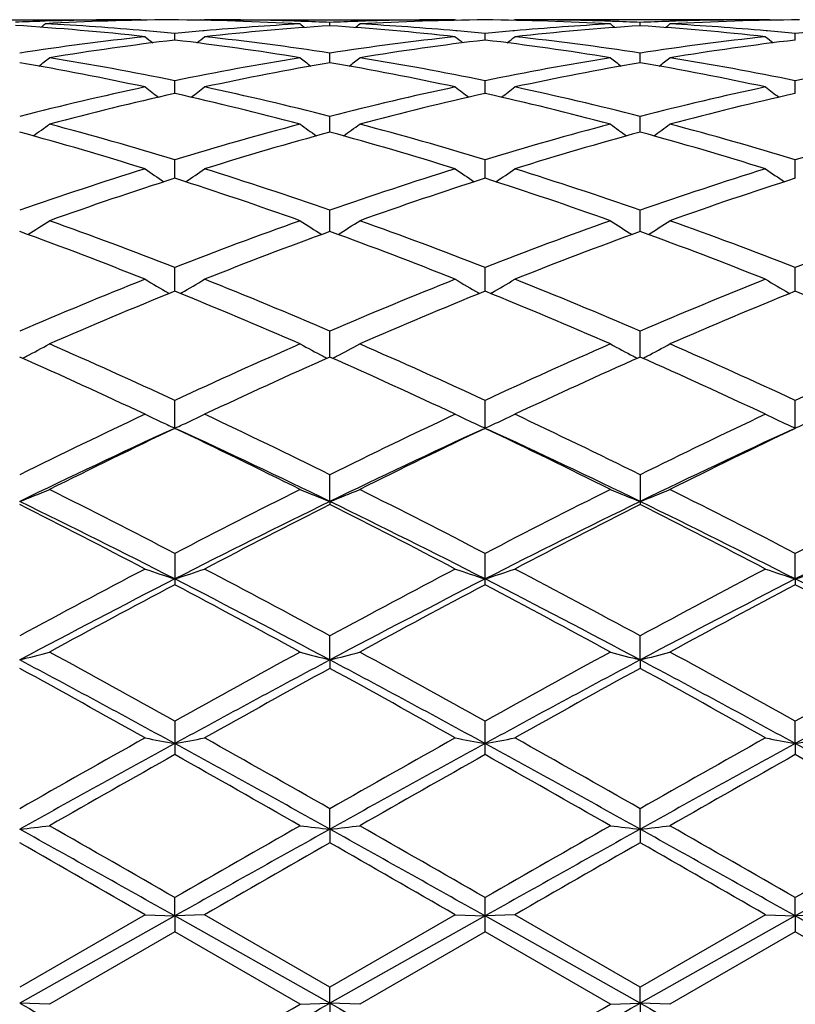
# Model space of a CAD drawing. Units: inches. Extents: x 0 to 11, y 0 to 8.5.
# Drawn here: x 7.2 to 7.3, y 5.9 to 6 of the extents above; entities that cross this region are included whole.
import ezdxf

# ---------------------------------------------------------------- set-up
doc = ezdxf.new("R2010")
doc.units = ezdxf.units.IN
doc.header["$LTSCALE"] = 0.605
doc.header["$MEASUREMENT"] = 0
doc.layers.get('0').update_dxf_attribs({"linetype": 'CONTINUOUS'})

msp = doc.modelspace()

# ---------------------------------------------------------------- linework, layer by layer
at = {"color": 7, "linetype": 'CONTINUOUS'}
for p, q in [((7.1459456146, 6.0306411491), (7.1871645574, 6.0306416889)), ((7.1718806482, 6.0303945712), (7.1715712502, 6.030384468)), ((7.1878787114, 6.0306411491), (7.1871645569, 6.0306416889)), ((7.1878787113, 6.0306411491), (7.1879865425, 6.0305527864)), ((7.1978431375, 6.0306411491), (7.1977357493, 6.0305529791)), ((7.1978431376, 6.0306411491), (7.2404902579, 6.0306416889)), ((7.2147059681, 6.030365842), (7.2145541091, 6.0303706423)), ((7.2195234819, 6.029630323), (7.2195234876, 6.0301767862)), ((7.2244923377, 6.0303709748), (7.2241827371, 6.0303603984)), ((7.2404902579, 6.0306416889), (7.2406157813, 6.0305388346)), ((7.2504537361, 6.0306416889), (7.2503283112, 6.0305387146)), ((7.2931008565, 6.0306411491), (7.2504537361, 6.0306416889)), ((7.2667612534, 6.0303603985), (7.2664516537, 6.0303703141)), ((7.2714205121, 6.029630323), (7.2714205064, 6.0301767862)), ((7.2763898843, 6.0303710042), (7.2762380245, 6.0303658417)), ((7.2931008566, 6.0306411491), (7.2932083327, 6.0305530862)), ((7.1887563235, 6.0287700938), (7.1886770728, 6.0287769265)), ((7.1935747632, 6.0272305135), (7.1935747387, 6.0283182897)), ((7.1984727804, 6.0287772223), (7.1982335679, 6.0287559731)), ((7.2408128391, 6.0287559436), (7.2405748537, 6.0287765632)), ((7.245471997, 6.0272305784), (7.245471997, 6.0283182385)), ((7.2503691436, 6.0287770827), (7.250131157, 6.0287559422)), ((7.292710427, 6.0287559741), (7.2924712152, 6.0287767)), ((7.2973692308, 6.0272305135), (7.2973692553, 6.0283182897)), ((7.2195234721, 6.0234373201), (7.2195234876, 6.0250570371)), ((7.2714205219, 6.02343732), (7.2714205064, 6.0250570371)), ((7.1935747838, 6.018285645), (7.1935747387, 6.0204219854)), ((7.245471997, 6.0182857714), (7.245471997, 6.0204218793)), ((7.2973692103, 6.018285645), (7.2973692553, 6.0204219854)), ((7.2195234635, 6.0118212618), (7.2195234876, 6.0144557911)), ((7.2714205305, 6.0118212617), (7.2714205064, 6.0144557911)), ((7.1935748025, 6.0041036214), (7.1935747387, 6.0072114287)), ((7.245471997, 6.0041038083), (7.245471997, 6.0072112716)), ((7.2973691915, 6.0041036214), (7.2973692553, 6.0072114287)), ((7.2195234553, 5.9952012872), (7.2195234876, 5.9987555685)), ((7.2714205387, 5.9952012871), (7.2714205064, 5.9987555685)), ((7.193574821, 5.9851961395), (7.1935747387, 5.9891632907)), ((7.245471997, 5.9851963833), (7.245471997, 5.9891630882)), ((7.2973691731, 5.9851961477), (7.2973692553, 5.9891632907)), ((7.1924611173, 5.9849378947), (7.1926605255, 5.9848237035)), ((7.1946886797, 5.9849378839), (7.194489195, 5.984823475)), ((7.2443583525, 5.9849381329), (7.2445578555, 5.9848238936)), ((7.2465856415, 5.9849381329), (7.2463862648, 5.9848237782)), ((7.2962553143, 5.9849378839), (7.2964549253, 5.9848235905)), ((7.2195234469, 5.9741770866), (7.2195234876, 5.9785228736)), ((7.2714205471, 5.9741770865), (7.2714205064, 5.9785228736)), ((7.1935748398, 5.9622793394), (7.1935747387, 5.9669287945)), ((7.245471997, 5.9622795926), (7.245471997, 5.9669285541)), ((7.2973691543, 5.9622793394), (7.2973692553, 5.9669287945)), ((7.2195234428, 5.9500070358), (7.2195234876, 5.9544877543)), ((7.2714205064, 5.9544877543), (7.2714205064, 5.9495073077)), ((7.2195234428, 5.9500070358), (7.2195234876, 5.9495073077)), ((7.1935747387, 5.9413102181), (7.1935747387, 5.9360797411)), ((7.245471997, 5.9360800155), (7.245471997, 5.9413099483)), ((7.2973691543, 5.937040609), (7.2973692553, 5.9413102181)), ((7.2973691543, 5.937040609), (7.2973692553, 5.9360797411)), ((7.2195234428, 5.9234957833), (7.2195234876, 5.9275174596)), ((7.2714205512, 5.9234957833), (7.2714205064, 5.9275174596)), ((7.2195234428, 5.9234957833), (7.2195234876, 5.9220820334)), ((7.2714205512, 5.9234957833), (7.2714205064, 5.9220820334)), ((7.1935747387, 5.9132319457), (7.1935747387, 5.9076430065)), ((7.245471997, 5.9076432985), (7.245471997, 5.9132316563)), ((7.2973691543, 5.909496241), (7.2973692553, 5.9132319457)), ((7.2973691543, 5.909496241), (7.2973692553, 5.9076430065)), ((7.2195234428, 5.8951676254), (7.2195234876, 5.898585147)), ((7.2714205512, 5.8951676254), (7.2714205064, 5.898585147)), ((7.2195234428, 5.8951676254), (7.2195234876, 5.8928908655)), ((7.2714205512, 5.8951676254), (7.2714205064, 5.8928908655)), ((7.1935748398, 5.8806401072), (7.1935747387, 5.8837071136)), ((7.245471997, 5.8779616746), (7.245471997, 5.883706815)), ((7.2973691543, 5.8806401072), (7.2973692553, 5.8837071136)), ((7.1935748398, 5.8806401072), (7.167625783, 5.8660446766)), ((7.1885928618, 5.8808355276), (7.1676258476, 5.8687341636)), ((7.1885928617, 5.8808355276), (7.1935748398, 5.8806401072)), ((7.1935748398, 5.8806401072), (7.1935747387, 5.8779613755)), ((7.1985573864, 5.8808355276), (7.1935748398, 5.8806401072)), ((7.2195234428, 5.866044715), (7.1935748398, 5.8806401072)), ((7.2195234876, 5.868734769), (7.1985573865, 5.8808355276)), ((7.245471997, 5.8806401285), (7.2195234428, 5.866044715)), ((7.240490258, 5.8808355276), (7.2195234876, 5.868734769)), ((7.2404902579, 5.8808355276), (7.245471997, 5.8806401285)), ((7.2504537361, 5.8808355276), (7.245471997, 5.8806401285)), ((7.2714205512, 5.866044715), (7.245471997, 5.8806401285)), ((7.2714205066, 5.8687347689), (7.2504537361, 5.8808355276)), ((7.2923866076, 5.8808355277), (7.2714205066, 5.8687347689)), ((7.2973691543, 5.8806401072), (7.2714205512, 5.866044715)), ((7.2923866077, 5.8808355276), (7.2973691543, 5.8806401072)), ((7.3023511324, 5.8808355276), (7.2973691543, 5.8806401072)), ((7.2973691543, 5.8806401072), (7.2973692553, 5.8779613755)), ((7.323318211, 5.8660446766), (7.2973691543, 5.8806401072)), ((7.1935747388, 5.8779613754), (7.1726077909, 5.8658597178)), ((7.214540171, 5.8658597178), (7.1935747388, 5.8779613754)), ((7.2454719971, 5.8779616746), (7.224506452, 5.8658597178)), ((7.266437542, 5.8658597178), (7.2454719971, 5.8779616746)), ((7.2973692553, 5.8779613755), (7.2764038231, 5.8658597178)), ((7.3183362032, 5.8658597178), (7.2973692553, 5.8779613755)), ((7.2195234428, 5.866044715), (7.2195234876, 5.868734769)), ((7.2714205512, 5.866044715), (7.2714205064, 5.868734769)), ((7.1726077909, 5.8658597178), (7.167625783, 5.8660446766)), ((7.214540171, 5.8658597178), (7.2195234428, 5.866044715)), ((7.2195234428, 5.866044715), (7.2195234876, 5.8629870965)), ((7.224506452, 5.8658597178), (7.2195234428, 5.866044715)), ((7.2664375421, 5.8658597178), (7.2714205512, 5.866044715)), ((7.2714205512, 5.866044715), (7.2714205064, 5.8629870965)), ((7.2764038231, 5.8658597178), (7.2714205512, 5.866044715))]:
    msp.add_line(p, q, dxfattribs=at)
for centre, radius, start, end in [((7.1872132127, 5.5561257517), 0.4745165972, 91.8890399817, 92.4520707871), ((7.1360097677, 5.5463915968), 0.4842718365, 83.7664326181, 86.3414103435), ((6.9906401295, 6.251543911), 0.2862666131, 309.0988028798, 309.2838919166), ((7.1871660681, 5.5577796572), 0.4728620317, 90.0001830412, 91.8524275175), ((7.1971432495, 5.5569614434), 0.4736803315, 90.5180374211, 93.055609322), ((7.146268129, 5.550089776), 0.4805622669, 84.9371417347, 86.9433090272), ((7.1885524836, 5.5561955818), 0.4744463914, 86.8600659581, 89.479736315), ((7.2407897471, 5.5513912146), 0.4792578909, 93.1397352863, 95.06563423), ((7.198552021, 5.5575078831), 0.4731338057, 88.0618019128, 89.9993502597), ((7.2510173734, 5.5478214568), 0.4828370645, 93.7398718152, 96.2374687911), ((7.3956535165, 6.2513950715), 0.2860925602, 230.723859874, 230.9131171983), ((7.1985001831, 5.55593486), 0.4747076826, 87.4617206249, 88.0436307187), ((7.1878775137, 5.5460598683), 0.4846048232, 83.7672064098, 86.2557700075), ((7.240542695, 5.5560112135), 0.4746312225, 91.9753067365, 92.538193468), ((7.0433626217, 6.2514214201), 0.2861322554, 309.0883131511, 309.2775254279), ((7.2404917805, 5.5577156705), 0.4729260184, 90.0001844573, 91.9387292423), ((7.2504718137, 5.5569031868), 0.4737386261, 90.6047083607, 93.1419255898), ((7.1981673835, 5.5501644307), 0.4804877354, 84.9365315042, 86.8576215835), ((7.2404721798, 5.5569031676), 0.4737386454, 86.8580744737, 89.3952915732), ((7.2926909384, 5.5513587644), 0.4792905016, 93.1399788223, 95.0658680998), ((7.2504477657, 5.5574528226), 0.4731888663, 88.0618092221, 89.9992770807), ((7.3029081717, 5.5478735304), 0.482784696, 93.7395382332, 96.2374853261), ((7.4475797057, 6.2514193706), 0.2861296138, 230.7224731041, 230.9116871414), ((7.2503946697, 5.555842993), 0.4747995717, 87.4619062939, 88.0245936405), ((7.2399266238, 5.5478214832), 0.4828370379, 83.7625312493, 86.2601283831), ((7.2924369863, 5.5561087951), 0.474533616, 91.9562628738, 92.5383862139), ((7.0952888293, 6.2513970984), 0.2860951726, 309.0868830888, 309.2761386741), ((7.2923878823, 5.5577496446), 0.4728920442, 90.0001544333, 91.9386934287), ((7.3023684125, 5.5569184719), 0.4737233217, 90.5182640436, 93.1419336557), ((7.2500711374, 5.5502325383), 0.4804193804, 84.9366940667, 86.8579364096), ((7.2425171939, 5.5341616515), 0.4965751066, 96.2341857087, 98.6742033206), ((7.3678077261, 6.2499543382), 0.2854302628, 231.1063954716, 231.4360869922), ((7.1458324193, 5.5450751409), 0.4855957887, 84.3577361233, 84.9287600498), ((7.2412653153, 5.5456996883), 0.4849691799, 95.0906003852, 95.643434848), ((7.0194460808, 6.2498485472), 0.2852829025, 308.5608300765, 308.8907571414), ((7.144316743, 5.5317403829), 0.4990164083, 81.3319277908, 83.7599001391), ((7.2943923363, 5.5343097992), 0.4964254184, 96.2334892266, 98.6742123881), ((7.4197340192, 6.2500056198), 0.2854883197, 231.1083437406, 231.4379728727), ((7.1977189871, 5.5450249976), 0.4856466891, 84.3570620365, 84.9091645227), ((7.2931815095, 5.5454879912), 0.4851816622, 95.0905709089, 95.6432023878), ((7.0712074265, 6.2500088003), 0.2854923952, 308.5620291643, 308.8916535729), ((7.1961905399, 5.5315496613), 0.4992084513, 81.3325919615, 83.7597063354), ((7.3462623858, 5.5345290902), 0.4962045683, 96.2332197313, 98.6749527159), ((7.4714954806, 6.249845511), 0.285279012, 231.10924029, 231.4391718691), ((7.2496365527, 5.5452512885), 0.485419549, 84.3568215994, 84.9091433117), ((7.3450707535, 5.5455104787), 0.4851585466, 95.0709826844, 95.6425210566), ((7.2529625338, 5.5305070077), 0.500261068, 96.8178669017, 99.2432111447), ((7.1336980303, 5.5270830379), 0.5037188722, 80.7646268488, 83.1731489642), ((7.3048731474, 5.5304608663), 0.5003085302, 96.8187574058, 99.2437134062), ((7.186070829, 5.5304607418), 0.5003086559, 80.7562868854, 83.1812422518), ((7.3568008983, 5.5302374125), 0.5005339622, 96.8191871208, 99.2430370116), ((7.0769971151, 5.4991430997), 0.5320697108, 77.8929450437, 80.1928515822), ((6.9966576717, 6.2474709448), 0.2842112593, 307.7916183136, 308.249139577), ((7.0880125352, 5.5046064193), 0.5265064833, 78.4340614453, 80.7540515983), ((7.2982610789, 5.509408791), 0.5216260294, 99.2359114256, 101.577447174), ((7.3094347221, 5.5028508453), 0.5282937616, 99.7989674249, 102.1152136529), ((7.3903892988, 6.2473491803), 0.2840531125, 231.7516529009, 232.2095654585), ((7.1288238491, 5.4987601597), 0.532458954, 77.8941531278, 80.1923486862), ((7.0486293351, 6.2473736803), 0.2840896805, 307.791905846, 308.2497212497), ((7.1399577132, 5.5049123628), 0.5261970408, 78.432491867, 80.7536983309), ((7.3501999228, 5.5091939816), 0.5218447105, 99.2366205079, 101.5771891864), ((7.3612910106, 5.5030429424), 0.528097535, 99.7981599032, 102.1153382133), ((7.4423124569, 6.2473708646), 0.284086106, 231.7502759544, 232.2080971146), ((7.1815092921, 5.5028509377), 0.5282936671, 77.8847863894, 80.2010330489), ((7.1005525164, 6.2473519664), 0.2840566494, 307.7904374644, 308.2483443316), ((7.1919133753, 5.5052186501), 0.5258853671, 78.4320366018, 80.7546047818), ((7.4021577999, 5.5088192879), 0.5222240507, 99.2364345718, 101.5754521519), ((7.3057021264, 5.4734653531), 0.5583327175, 102.1075946554, 104.3178607324), ((7.3173256995, 5.4664231998), 0.5655673851, 102.6390611008, 104.8257906743), ((7.3603378686, 6.2445336638), 0.2831807326, 232.6641870529, 233.2382944835), ((7.06818823, 5.4597736744), 0.5724136671, 75.1864063271, 77.3468312619), ((7.0269064574, 6.2444332424), 0.2830438315, 306.7585158498, 307.3329998572), ((7.0803511387, 5.4687891827), 0.5631349663, 75.6917503724, 77.8830689687), ((7.3575078651, 5.4738332157), 0.557953813, 102.1063151375, 104.3180517252), ((7.3692828048, 5.4662304626), 0.5657686604, 102.6407015586, 104.8265178583), ((7.412268919, 6.2445934706), 0.2832486955, 232.6661115047, 233.2400795012), ((7.1216611242, 5.466230198), 0.5657689329, 75.1734826311, 77.3592978562), ((7.0786721292, 6.2445973713), 0.2832535836, 306.759925669, 307.3338837756), ((7.1321675273, 5.4684296761), 0.563503248, 75.6928402271, 77.8827927698), ((7.4093035807, 5.4742806192), 0.5574952542, 102.1058461233, 104.3193351819), ((7.4212894254, 5.4657736416), 0.5662382279, 102.6413863923, 104.8253759401), ((7.4640347266, 6.2444295214), 0.2830391687, 232.6669956332, 233.2414890831), ((7.0060880338, 6.2411596266), 0.2823327789, 305.4615891198, 306.1427877672), ((7.0154280742, 5.4194112574), 0.6142029595, 73.1393335819, 75.1725792935), ((7.3693433344, 5.4278300126), 0.6054563771, 104.8138896029, 106.8763732634), ((7.3809656201, 6.2410369705), 0.2821781052, 233.85798704, 234.5397524635), ((7.0580557158, 6.2410603652), 0.2822119118, 305.4617234234, 306.1433575424), ((7.0674532607, 5.4199145497), 0.6136840474, 73.1371307562, 75.1719738676), ((7.4213680593, 5.4273932697), 0.6059111652, 104.8149727379, 106.8759224873), ((7.4328859686, 6.2410571644), 0.2822079648, 233.8566378506, 234.5382814829), ((7.1099760897, 6.2410401362), 0.2821820089, 305.4602523755, 306.1420084023), ((7.1195216597, 5.420505011), 0.6130694804, 73.1364340527, 75.1733030483), ((7.4734362416, 5.4267391722), 0.6065868646, 104.8146548017, 106.8734319789), ((7.0027518745, 5.4101224681), 0.6238791662, 72.669697931, 74.6762836276), ((7.3825657974, 5.4163748569), 0.6173647375, 105.3131238312, 107.3407963668), ((7.0544555955, 5.409439705), 0.6245886263, 72.6713948542, 74.6756722086), ((7.4343404387, 5.4167725767), 0.6169488189, 105.3119167624, 107.3410160677), ((7.1083782592, 5.4163750565), 0.6173645284, 72.6592036573, 74.6868768923), ((7.3879127756, 5.3669378591), 0.6691184401, 107.3305767038, 109.2214173127), ((7.3492469396, 6.2380639367), 0.2825105228, 235.3427584141, 236.1209571706), ((7.0379860508, 6.2379679366), 0.2823845037, 303.8758453966, 304.6545086677), ((6.9967551015, 5.3594169442), 0.6770373921, 70.7898404725, 72.6584798579), ((7.4395662427, 5.3676509241), 0.6683650845, 107.328824109, 109.2217665208), ((7.4011830937, 6.2381362357), 0.282592034, 235.3446304068, 236.1225904863), ((7.0897588482, 6.2381392475), 0.2825956785, 303.8774145731, 304.6553646143), ((7.0484510596, 5.3587886125), 0.6776968932, 70.7912673419, 72.658141847), ((7.4912032346, 5.3684575421), 0.6675178271, 107.3281949083, 109.2234856239), ((7.4529559857, 6.2379650635), 0.2823810272, 235.3454865749, 236.1241594264), ((7.4016430529, 5.3555603908), 0.6811026121, 107.7874936965, 109.6498637075), ((6.9817360165, 5.3444828185), 0.6928024762, 70.364663473, 72.1954608309), ((7.4537048809, 5.35513516), 0.6815579479, 107.7897423804, 109.6507608464), ((7.037238947, 5.3551346719), 0.6815584636, 70.3492398005, 72.21025684), ((7.5058793565, 5.3543055475), 0.6824324304, 107.7906277722, 109.6492478259), ((7.0183813926, 6.2357224003), 0.2842087197, 302.0004536357, 302.8643474686), ((6.9162931097, 5.2791864057), 0.7622022559, 68.666858125, 70.3495028217), ((7.4657424383, 5.2929187748), 0.7475504549, 109.6354188934, 111.3509366151), ((7.3686820272, 6.2355983299), 0.2840586289, 237.1363957561, 238.0009820425), ((7.0703438131, 6.2356187312), 0.2840870429, 302.0004479111, 302.8648922154), ((6.9684809351, 5.2800280534), 0.761312384, 68.6641789811, 70.3486970189), ((7.5179487138, 5.2921063516), 0.7484194381, 109.6367922976, 111.3503315192), ((7.4205986488, 6.2356163196), 0.2840841858, 237.1351033922, 237.9995563997), ((7.1222604518, 6.2356007148), 0.2840614543, 301.9990221999, 302.8635998991), ((7.0207859976, 5.2811045408), 0.7601614905, 68.663294572, 70.350349874), ((7.5702440994, 5.2909780113), 0.749615478, 109.6363692939, 111.347269329), ((6.9007492997, 5.2645395949), 0.7778754276, 68.2820316405, 69.9351253192), ((7.4826673784, 5.2743168002), 0.7674106931, 110.0535583501, 111.7291220089), ((6.9521981009, 5.2633374567), 0.7791582317, 68.2840968669, 69.9344419283), ((7.534268639, 5.2750679177), 0.7666036991, 110.0520433492, 111.729417719), ((7.0082767714, 5.2743171917), 0.7674102718, 68.2708779816, 69.9464425686), ((7.5042152182, 5.1948011746), 0.8529427886, 111.7180413287, 113.2423560451), ((7.33617665, 6.2352697563), 0.2886523778, 239.2505027524, 240.1398647126), ((7.0510447663, 6.2351754542), 0.2885349466, 299.8571238703, 300.7469262179), ((6.8780681183, 5.1830345835), 0.8656751059, 66.7690565645, 68.2708831884), ((7.5555444585, 5.1961430265), 0.8514859471, 111.7159359842, 113.2428321235), ((7.3881152965, 6.2353564728), 0.2887479937, 239.2522659912, 240.141282013), ((7.1028271277, 6.2353591596), 0.2887511054, 299.8587227118, 300.7477291534), ((6.9295115147, 5.1819136114), 0.8668841187, 66.7707294178, 68.2705022639), ((7.606847694, 5.1976022807), 0.8499108015, 111.7151884259, 113.2448728436), ((7.4398977301, 6.2351728908), 0.2885319779, 239.2530691423, 240.1428806446), ((7.5216193837, 5.1768481467), 0.8723759705, 112.0883495429, 113.5825645045), ((6.8577943328, 5.1585385816), 0.8922506755, 66.4326412302, 67.8934813132), ((7.5739081154, 5.1759932773), 0.8733155007, 112.0910525994, 113.5835804897), ((6.9102403323, 5.1598567419), 0.890823106, 66.4310867845, 67.8942799661), ((7.6264379006, 5.1744764564), 0.8749586535, 112.0920823526, 113.5817949924), ((6.9693243988, 5.1768476537), 0.8723765069, 66.417435717, 67.9116497569), ((7.0318073979, 6.2378721208), 0.2970009529, 297.4548550932, 298.299067324), ((6.7688298145, 5.0513883606), 1.0092683175, 65.1120902303, 66.4174453739), ((7.6079252056, 5.0745422607), 0.9838902556, 113.5673095625, 114.9062555252), ((7.3552643667, 6.2377380366), 0.2968467706, 241.7016130018, 242.5464880113), ((7.0837643285, 6.2377584503), 0.2968732437, 297.4548074903, 298.2995657862), ((6.8213693256, 5.0528982927), 1.0076281033, 65.1090800169, 66.4164929661), ((7.6605282674, 5.0729925276), 0.9855928811, 113.5688911397, 114.905535672), ((7.4071779952, 6.2377552918), 0.2968696708, 241.7004290613, 242.5451975237), ((7.1356779757, 6.23774116), 0.2968503037, 297.453516948, 298.2983819021), ((6.8741934764, 5.0549387206), 1.0053873059, 65.108059657, 66.4183751998), ((7.7133147706, 5.0709357664), 0.9878330721, 113.5683911268, 114.9020727774), ((6.7479979557, 5.0275635756), 1.0354543147, 64.8171279896, 66.0925984928), ((7.0307340676, 6.2399248122), 0.2993173171, 297.3129912524, 297.4560138275), ((7.631951989, 5.0433244509), 1.0181276683, 113.8964694813, 115.1935894382), ((7.3563484351, 6.2398113302), 0.2991863674, 242.5453125104, 242.6884334212), ((6.7988861471, 5.0253183666), 1.0379155526, 64.8194504713, 66.0918734009), ((7.0826891704, 6.2398146317), 0.2991935476, 297.3128661093, 297.4559695433), ((7.6831695627, 5.0447819945), 1.0165198341, 113.8947349733, 115.1939409964), ((7.4082544866, 6.239813984), 0.2991928174, 242.5440305409, 242.6871343483), ((6.8497680528, 5.0231263937), 1.0403308434, 64.8202534855, 66.0896886269), ((7.1345952261, 6.2398119699), 0.2991870886, 297.3115670021, 297.4546875733), ((7.6852862289, 4.9082539165), 1.167294491, 115.1828344771, 116.3255073571), ((7.3228074138, 6.2459405983), 0.3117125684, 244.4961647641, 245.2420987662), ((7.0644029135, 6.2458434364), 0.3115990062, 294.7532823154, 295.5015570524), ((6.692339107, 4.8885033394), 1.1892208138, 63.6852253771, 64.8067790066), ((7.7358645194, 4.9109471472), 1.1642959503, 115.1804852086, 116.3260791424), ((7.3747434605, 6.2460413231), 0.3118201202, 244.4977238488, 245.2442988803), ((7.1161980817, 6.2460465513), 0.3118258947, 294.7557079628, 295.5022691583), ((6.743197918, 4.8863177417), 1.1916401633, 63.6870649624, 64.8063704566), ((7.7864004027, 4.9138013696), 1.16113412, 115.1796564717, 116.3283402759), ((7.4265387514, 6.2458384695), 0.3115935204, 244.4984362837, 245.2467242053), ((7.6906549393, 4.8776355111), 1.1931224067, 114.6452190978, 115.9999315355), ((7.7099756296, 4.8777580762), 1.2011589701, 115.4624106797, 116.5753560362), ((7.324242195, 6.2490347674), 0.3151232033, 245.2408055837, 245.5024192369), ((6.6610177736, 4.8447428867), 1.2379131761, 63.4395648441, 64.5194023028), ((7.0629424296, 6.2489936569), 0.3150713038, 294.4948980014, 294.7546023802), ((6.6785125599, 4.8396879514), 1.2351118349, 64.0220111746, 65.3308266637), ((7.7436204878, 4.8754573675), 1.195547867, 114.6481398988, 116.0001789152), ((7.7627996849, 4.8759594306), 1.2031815807, 115.4654296644, 116.5764491637), ((7.3762178567, 6.2492212021), 0.3153251768, 245.2429675883, 245.5034665261), ((7.1147257543, 6.2492220348), 0.3153260934, 294.4965340796, 294.7570322704), ((6.7141858666, 4.8473669124), 1.2349978896, 63.4378623568, 64.5202586352), ((6.7312428036, 4.8414754715), 1.2331399873, 64.0204303691, 65.3312508169), ((7.7966883453, 4.8729572672), 1.1983081656, 114.6490735798, 115.9980885819), ((7.8161594427, 4.8729433277), 1.2065332569, 115.4665548167, 116.5744779165), ((7.4280012049, 6.2489928753), 0.3150704434, 245.2453974947, 245.5051025723), ((7.1667014158, 6.2490356003), 0.3151241201, 294.4975813661, 294.7591942689), ((7.0442344348, 6.2640756892), 0.3374378203, 291.4489054678, 292.3606666822), ((6.5201639278, 4.6476931039), 1.4583989024, 62.500126663, 63.4249316951), ((7.8442663485, 4.692299244), 1.4083422824, 116.5603372713, 117.517958417), ((7.3428473384, 6.2639237261), 0.3372721033, 247.6399108541, 248.5523456558), ((7.0961859013, 6.2639408404), 0.3372930221, 291.4487488444, 292.3610856507), ((6.5735972446, 4.6508207919), 1.4549150992, 62.49690445, 63.423879596), ((7.8978693136, 4.6889821668), 1.4120719285, 116.5620574578, 117.5171582771), ((7.3947572405, 6.2639387207), 0.3372907376, 247.6389112596, 248.5512542453), ((7.148095813, 6.2639258221), 0.3372743622, 291.4476573998, 292.3600860903), ((6.6277482277, 4.6552108396), 1.4499806661, 62.4957916277, 63.4259126211), ((7.951888551, 4.6847099087), 1.4168415036, 116.5615049958, 117.5134361142), ((6.5106327136, 4.6027946348), 1.4988736662, 62.8940800711, 64.0029727606), ((6.4872427647, 4.6031041058), 1.5085503464, 62.295175363, 63.190995251), ((7.8562602477, 4.6433124563), 1.4535764455, 115.9794261602, 117.1228526317), ((7.8848324123, 4.6323571621), 1.4756423929, 116.7989086613, 117.7146654991), ((6.5616185303, 4.6009344014), 1.5009449847, 62.8954707008, 64.0028057055), ((6.5366720797, 4.5982626078), 1.5139842418, 62.2976642347, 63.1902514603), ((7.9067043619, 4.6462046297), 1.4503400409, 115.9778752173, 117.1238483763), ((7.9350583991, 4.6355582852), 1.4720316866, 116.7970289266, 117.7150552058), ((6.586059891, 4.5934356938), 1.519424034, 62.2985289217, 63.1878980302), ((6.6114487255, 4.5968141928), 1.5055542771, 62.8968858464, 64.0008353617), ((7.9574044928, 4.6486353644), 1.4476307272, 115.9774004146, 117.1255467537), ((8.0176420214, 4.3599182563), 1.7832254417, 117.7047539182, 118.4683624068), ((7.3115258036, 6.2981912138), 0.3799239256, 251.1208860631, 251.9130802056), ((7.0756753537, 6.2980791613), 0.3798014285, 288.0847857266, 288.8773167212), ((6.3477677628, 4.3191684237), 1.8294110159, 61.5414661551, 62.2857625894), ((8.0660522411, 4.3663919985), 1.7758726406, 117.7022487861, 118.4690033831), ((7.3634658038, 6.2983411135), 0.3800795467, 251.1221208922, 251.9139478235), ((7.127477072, 6.2983444591), 0.3800830742, 288.086055851, 288.8778754333), ((6.3969156259, 4.313965726), 1.835295067, 61.5434095012, 62.2853380883), ((8.1143872143, 4.3731163492), 1.768263465, 117.7013687251, 118.4714037301), ((7.4152675735, 6.2980759696), 0.3797980633, 251.1226797676, 251.9152177846), ((7.1794170853, 6.29819452), 0.3799274115, 288.0869234288, 288.8791103026), ((8.0240004775, 4.3144572827), 1.8227406262, 117.1030165535, 118.0231361934), ((8.0617077012, 4.2960466591), 1.855630176, 117.8940006252, 118.629012292), ((6.2853603583, 4.2216123941), 1.9401679424, 61.3852930278, 62.0882386357), ((6.3213622852, 4.2344647273), 1.912987029, 61.9976883072, 62.8743915675), ((8.0776370806, 4.311210855), 1.8264232, 117.1051907425, 118.0234477411), ((8.1161263549, 4.2915073854), 1.8608219007, 117.8972236678, 118.6301505661), ((6.3745599947, 4.2369822844), 1.9101535645, 61.996678267, 62.8746832494), ((6.3407266925, 4.22809739), 1.9328136783, 61.3834992312, 62.0891263418), ((8.1313645565, 4.3076795282), 1.8304004651, 117.1058298591, 118.0220902661), ((8.1719504821, 4.2841720714), 1.8691418543, 117.8984054019, 118.6280628104), ((6.4290168304, 4.2417962125), 1.9047018985, 61.99666105, 62.8771862031), ((6.3967378122, 4.2355931867), 1.9242638899, 61.3840956155, 62.0928909003), ((7.054334243, 6.3637047599), 0.4545532711, 284.4323724267, 285.0817713872), ((5.9796148882, 3.7393113511), 2.4899054742, 60.820153367, 61.3712858658), ((8.3420890594, 3.8579924143), 2.3543777684, 118.6146199986, 119.1974459353), ((7.3327530785, 6.3634922666), 0.4543323186, 254.9186399191, 255.5685175991), ((7.1062816266, 6.3635148486), 0.4543572237, 284.4322602431, 285.0820702645), ((6.0363269833, 3.7482299829), 2.479770939, 60.8168114276, 61.370171211), ((8.3992272658, 3.8485413885), 2.3651843739, 118.6164241945, 119.1965929404), ((7.3846610605, 6.3635098867), 0.4543520927, 254.9179260662, 255.5677434261), ((7.1581896232, 6.3634971729), 0.4543373922, 284.4314860295, 285.0813564523), ((6.095346627, 3.7610864034), 2.4650737989, 60.8156402598, 61.3722937383), ((8.4576090349, 3.8366078873), 2.3787651894, 118.6158387876, 119.1927214237), ((5.9538738955, 3.6427236728), 2.5836246452, 61.3256920034, 61.9795636258), ((8.3711213992, 3.7579237822), 2.4527290811, 118.002947375, 118.6917024297), ((6.0043142529, 3.6400058972), 2.5867082238, 61.326267467, 61.9793458619), ((8.4201622638, 3.7632061866), 2.4467240677, 118.0019716668, 118.6924150043), ((6.0520583604, 3.6323205887), 2.5954436856, 61.3272339267, 61.9781162687), ((8.470232556, 3.7666089683), 2.4428619329, 118.00159744, 118.6931469307), ((5.9036497644, 3.6203774289), 2.6259250322, 60.7034660542, 61.226712077), ((8.4403009258, 3.6981854446), 2.5369299541, 118.7639790301, 119.3055562287), ((5.947447604, 3.6056985039), 2.6426898625, 60.7060508394, 61.2259667687), ((8.4868088363, 3.7078226191), 2.5258886647, 118.7620121755, 119.3059700343), ((5.9910178679, 3.5907724478), 2.6597810625, 60.7069517373, 61.2235141637), ((8.9360301638, 2.7232301894), 3.6315894465, 118.6726769169, 119.1403446015), ((8.9075588319, 2.8468413987), 3.5129052147, 119.2964802679, 119.6893662382), ((7.3032542024, 6.4997918958), 0.6003986365, 258.9902899289, 259.4742404379), ((7.0839408989, 6.4996218298), 0.6002231347, 280.5244622742, 281.0086076018), ((5.2885946538, 2.428985937), 3.967732537, 60.8788425912, 61.3068847514), ((5.3971265731, 2.701022434), 3.6804263093, 60.3197518683, 60.6947379228), ((8.992084635, 2.7158128774), 3.6400920035, 118.6740716488, 119.1406417132), ((8.9450416769, 2.8722093461), 3.4837283921, 119.2938874284, 119.6900555696), ((7.3551922055, 6.5000421044), 0.6006519948, 258.9910458115, 259.4747679478), ((7.1357498311, 6.5000523977), 0.6006624726, 280.5252362712, 281.0089499695), ((5.3424474345, 2.4325591307), 3.9636592781, 60.878402247, 61.306884391), ((5.4372060514, 2.6800265344), 3.7045191604, 60.3217502353, 60.6943065203), ((8.9824085076, 2.8979952072), 3.4541308495, 119.2929791465, 119.6925322992), ((9.0469117686, 2.7104777402), 3.6461786473, 118.6742407827, 119.1400318746), ((7.4070012278, 6.4996120099), 0.600213139, 258.9913883668, 259.4755417572), ((7.1876878571, 6.4998020679), 0.6004089908, 280.5257637351, 281.0097058981), ((5.4010066439, 2.4445026669), 3.9499837012, 60.8785040121, 61.3084744694), ((9.0496986303, 2.6132036401), 3.7813392653, 119.3973956082, 119.7627043105), ((5.1634972099, 2.3070026968), 4.1335003826, 60.2510879979, 60.585255193), ((9.1128578965, 2.5936667606), 3.8038888772, 119.4007360158, 119.763862941), ((5.2319402023, 2.3362183198), 4.0999252026, 60.2492468434, 60.5861539987), ((9.1822424584, 2.5627973872), 3.8393670323, 119.4019444529, 119.7617122307), ((5.3034265469, 2.3704018815), 4.0605273426, 60.2498541292, 60.5900453683), ((7.0604734788, 6.8470455981), 0.9578899019, 276.4227124609, 276.7226810618), ((3.1493224292, -1.3127066044), 8.2522854092, 60.6543801401, 60.8608584406), ((3.456836747, -0.6022049475), 7.4853367381, 60.0524020648, 60.2374497611), ((10.3965688495, 0.3280913624), 6.412802636, 119.7488698099, 119.9648548168), ((10.6407105453, -0.2460888682), 7.0299041608, 119.121418538, 119.3637962657), ((7.3266157946, 6.8465745486), 0.9574152209, 263.2775069701, 263.5777002561), ((7.1124184265, 6.8466331819), 0.9574749029, 276.4226603758, 276.7228193327), ((3.200462714, -1.313989177), 8.2537743453, 60.6541636911, 60.8606012237), ((3.5532170211, -0.5241191191), 7.3954702358, 60.0490129501, 60.236300991), ((10.4894206233, 0.2568544104), 6.4949727231, 119.7507155752, 119.9639702549), ((10.6807384921, -0.2248859468), 7.0056052236, 119.1210085513, 119.3642265338), ((7.3785226013, 6.8466074383), 0.9574489891, 263.2771766053, 263.5773436862), ((7.1643252669, 6.8466000016), 0.9574408422, 276.4223037605, 276.7224890133), ((3.2324041696, -1.3496363906), 8.29462709, 60.6546820229, 60.8601031733), ((3.6702227956, -0.4108189859), 7.2647952661, 60.0478101856, 60.2384651161), ((10.7317500951, -0.2233629631), 7.003843654, 119.1207390576, 119.3640223616), ((10.592552556, 0.1670773488), 6.5983398559, 119.7501122127, 119.960035394), ((2.8014640213, -1.7247532142), 8.7801981511, 60.0223784271, 60.1802056941), ((11.1502578735, -0.9675246775), 7.9067043854, 119.8109249377, 119.9861802902), ((2.7584368174, -1.8901384217), 8.9708884267, 60.0250034848, 60.1794726223), ((11.1481270107, -0.8737783233), 7.798504038, 119.808916254, 119.9866074516), ((2.7092589343, -2.0656745933), 9.1734444115, 60.0259206139, 60.1769753395), ((10.6769099626, 12.1022777929), 7.1558143445, 240.632455114, 240.8705859046), ((2.5067654836, 14.0266352777), 9.4213268835, 299.8326294336, 299.9797163468), ((3.045308755, 13.2895214235), 8.516576466, 299.1489310466, 299.3490111806), ((10.7392794561, 12.1208139024), 7.1771038714, 240.6321690094, 240.869590318), ((3.0972677636, 13.2893655057), 8.5164102212, 299.1490783587, 299.3491623138), ((2.644778946, 13.8767575902), 9.2484708411, 299.8317307224, 299.981568249), ((10.7936043689, 12.1251874852), 7.1821060326, 240.6324008611, 240.8696569117), ((3.1690916743, 13.2539769276), 8.4757973704, 299.1479568318, 299.3490021496)]:
    msp.add_arc(centre, radius, start, end, dxfattribs=at)

doc.saveas('drawing.dxf')
